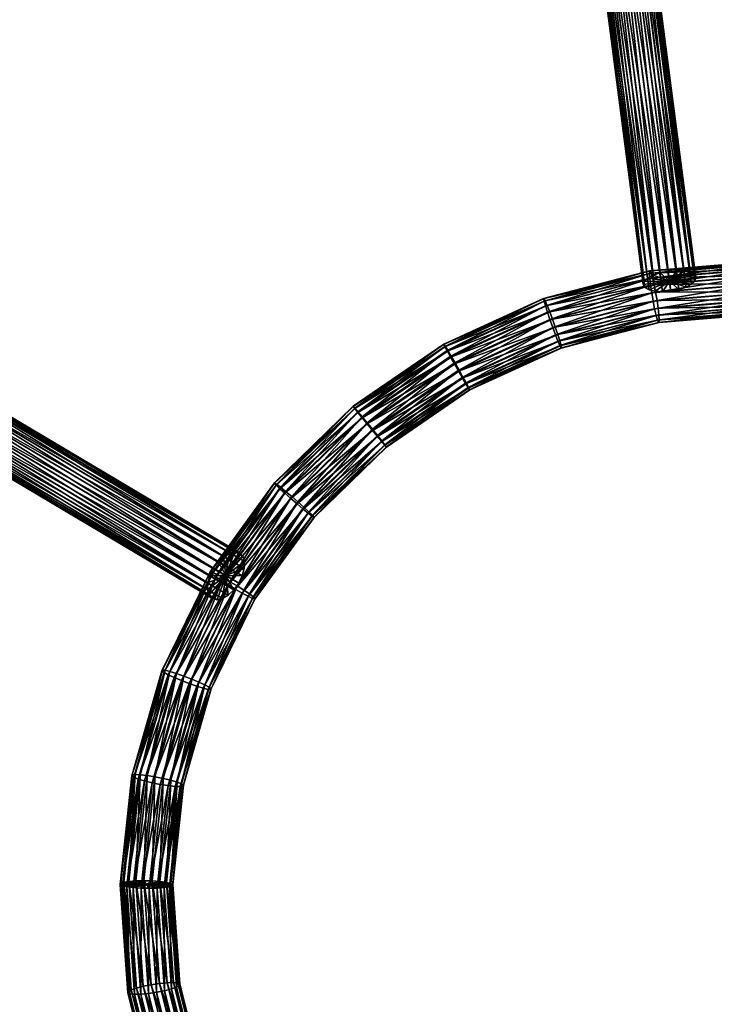
# Model space of a CAD drawing. Units: millimetres. Extents: x -4020 to 5340, y -4213 to 4703.
# Drawn here: x -345 to 92, y -949 to -329 of the extents above; entities that cross this region are included whole.
import ezdxf

# ---------------------------------------------------------------- set-up
doc = ezdxf.new("R2010")
doc.units = ezdxf.units.MM
doc.header["$LTSCALE"] = 0.2
doc.header["$MEASUREMENT"] = 0
doc.layers.add('HAGS-ST-Light Gray', color=254, linetype='Continuous')

msp = doc.modelspace()

# ---------------------------------------------------------------- meshes
at = {"layer": 'HAGS-ST-Light Gray'}
mesh = msp.add_polyface(dxfattribs=at)
corners = [(31.585, -243.411, 1884.343), (16.074, -247.391, 1879.559), (15.012, -245.567, 1884.343), (18.654, -248.825, 1875.243), (22.5, -249.729, 1871.818), (27.236, -250.015, 1869.619), (32.397, -249.654, 1868.861), (37.479, -248.682, 1869.619), (41.984, -247.195, 1871.818), (45.471, -245.337, 1875.243), (47.599, -243.29, 1879.559), (48.159, -241.255, 1884.343), (47.097, -239.432, 1889.128), (44.516, -237.997, 1893.444), (40.67, -237.093, 1896.869), (35.934, -236.807, 1899.068), (30.773, -237.168, 1899.826), (25.691, -238.14, 1899.068), (21.187, -239.628, 1896.869), (17.7, -241.486, 1893.444), (15.572, -243.532, 1889.128), (15.012, -245.567, 1884.343), (48.654, -497.865, 1982.27), (47.592, -496.041, 1987.055), (15.012, -245.567, 1884.343), (16.074, -247.391, 1879.559), (16.074, -247.391, 1879.559), (51.235, -499.299, 1977.954), (16.074, -247.391, 1879.559), (18.654, -248.825, 1875.243), (18.654, -248.825, 1875.243), (55.081, -500.203, 1974.529), (18.654, -248.825, 1875.243), (22.5, -249.729, 1871.818), (22.5, -249.729, 1871.818), (59.817, -500.489, 1972.33), (22.5, -249.729, 1871.818), (27.236, -250.015, 1869.619), (27.236, -250.015, 1869.619), (64.978, -500.128, 1971.572), (59.817, -500.489, 1972.33), (27.236, -250.015, 1869.619), (32.397, -249.654, 1868.861), (32.397, -249.654, 1868.861), (70.06, -499.157, 1972.33), (32.397, -249.654, 1868.861), (37.479, -248.682, 1869.619), (37.479, -248.682, 1869.619), (74.565, -497.669, 1974.529), (37.479, -248.682, 1869.619), (41.984, -247.195, 1871.818), (41.984, -247.195, 1871.818), (78.052, -495.811, 1977.954), (41.984, -247.195, 1871.818), (45.471, -245.337, 1875.243), (45.471, -245.337, 1875.243), (80.179, -493.764, 1982.27), (45.471, -245.337, 1875.243), (47.599, -243.29, 1879.559), (47.599, -243.29, 1879.559), (80.74, -491.73, 1987.055), (47.599, -243.29, 1879.559), (48.159, -241.255, 1884.343), (48.159, -241.255, 1884.343), (79.677, -489.906, 1991.839), (48.159, -241.255, 1884.343), (47.097, -239.432, 1889.128), (47.097, -239.432, 1889.128), (77.097, -488.472, 1996.155), (47.097, -239.432, 1889.128), (44.516, -237.997, 1893.444), (44.516, -237.997, 1893.444), (73.251, -487.567, 1999.58), (44.516, -237.997, 1893.444), (40.67, -237.093, 1896.869), (40.67, -237.093, 1896.869), (68.515, -487.282, 2001.779), (40.67, -237.093, 1896.869), (35.934, -236.807, 1899.068), (35.934, -236.807, 1899.068), (63.354, -487.642, 2002.537), (35.934, -236.807, 1899.068), (30.773, -237.168, 1899.826), (30.773, -237.168, 1899.826), (58.272, -488.614, 2001.779), (30.773, -237.168, 1899.826), (25.691, -238.14, 1899.068), (25.691, -238.14, 1899.068), (53.767, -490.102, 1999.58), (25.691, -238.14, 1899.068), (21.187, -239.628, 1896.869), (21.187, -239.628, 1896.869), (50.28, -491.96, 1996.155), (21.187, -239.628, 1896.869), (17.7, -241.486, 1893.444), (17.7, -241.486, 1893.444), (48.153, -494.006, 1991.839), (17.7, -241.486, 1893.444), (15.572, -243.532, 1889.128), (15.572, -243.532, 1889.128), (15.572, -243.532, 1889.128), (15.012, -245.567, 1884.343), (64.166, -493.885, 1987.055), (47.592, -496.041, 1987.055), (48.654, -497.865, 1982.27), (48.654, -497.865, 1982.27), (51.235, -499.299, 1977.954), (51.235, -499.299, 1977.954), (55.081, -500.203, 1974.529), (55.081, -500.203, 1974.529), (59.817, -500.489, 1972.33), (59.817, -500.489, 1972.33), (64.978, -500.128, 1971.572), (64.978, -500.128, 1971.572), (70.06, -499.157, 1972.33), (70.06, -499.157, 1972.33), (74.565, -497.669, 1974.529), (74.565, -497.669, 1974.529), (78.052, -495.811, 1977.954), (78.052, -495.811, 1977.954), (80.179, -493.764, 1982.27), (80.179, -493.764, 1982.27), (80.74, -491.73, 1987.055), (80.74, -491.73, 1987.055), (79.677, -489.906, 1991.839), (79.677, -489.906, 1991.839), (77.097, -488.472, 1996.155), (77.097, -488.472, 1996.155), (73.251, -487.567, 1999.58), (73.251, -487.567, 1999.58), (68.515, -487.282, 2001.779), (68.515, -487.282, 2001.779), (63.354, -487.642, 2002.537), (63.354, -487.642, 2002.537), (58.272, -488.614, 2001.779), (58.272, -488.614, 2001.779), (53.767, -490.102, 1999.58), (53.767, -490.102, 1999.58), (50.28, -491.96, 1996.155), (50.28, -491.96, 1996.155), (48.153, -494.006, 1991.839), (48.153, -494.006, 1991.839), (47.592, -496.041, 1987.055)]
mesh.append_faces([[corners[k] for k in face] for face in [(21, 22, 23), (26, 27, 22), (30, 31, 27), (34, 35, 31), (38, 39, 40), (43, 44, 39), (47, 48, 44), (51, 52, 48), (55, 56, 52), (59, 60, 56), (63, 64, 60), (67, 68, 64), (71, 72, 68), (75, 76, 72), (79, 80, 76), (83, 84, 80), (87, 88, 84), (91, 92, 88), (95, 96, 92), (99, 23, 96)]], dxfattribs={"vtx0": -1})
mesh.append_faces([[corners[k] for k in face] for face in [(0, 1, 2), (0, 3, 1), (0, 4, 3), (0, 5, 4), (0, 6, 5), (0, 7, 6), (0, 8, 7), (0, 9, 8), (0, 10, 9), (0, 11, 10), (0, 12, 11), (0, 13, 12), (0, 14, 13), (0, 15, 14), (0, 16, 15), (0, 17, 16), (0, 18, 17), (0, 19, 18), (0, 20, 19), (0, 2, 20), (102, 103, 104), (102, 105, 106), (102, 107, 108), (102, 109, 110), (102, 111, 112), (102, 113, 114), (102, 115, 116), (102, 117, 118), (102, 119, 120), (102, 121, 122), (102, 123, 124), (102, 125, 126), (102, 127, 128), (102, 129, 130), (102, 131, 132), (102, 133, 134), (102, 135, 136), (102, 137, 138), (102, 139, 140), (102, 141, 142)]], dxfattribs={"vtx0": -1, "vtx2": -1})
mesh.append_faces([[corners[k] for k in face] for face in [(24, 25, 22), (28, 29, 27), (32, 33, 31), (36, 37, 35), (41, 42, 39), (45, 46, 44), (49, 50, 48), (53, 54, 52), (57, 58, 56), (61, 62, 60), (65, 66, 64), (69, 70, 68), (73, 74, 72), (77, 78, 76), (81, 82, 80), (85, 86, 84), (89, 90, 88), (93, 94, 92), (97, 98, 96), (100, 101, 23)]], dxfattribs={"vtx2": -1})
mesh = msp.add_polyface(dxfattribs=at)
corners = [(-4.133, -535.99, 1992.137), (56.531, -518.408, 1983.222), (57.179, -519.94, 1988.179), (-4.918, -534.494, 1987.188), (55.694, -515.429, 1979.007), (-6.155, -531.62, 1982.998), (54.748, -511.297, 1975.945), (-7.723, -527.65, 1979.978), (53.787, -506.414, 1974.338), (-9.468, -522.973, 1978.421), (52.904, -501.26, 1974.343), (53.787, -506.414, 1974.338), (-11.22, -518.047, 1978.481), (52.186, -496.339, 1975.958), (-12.807, -513.353, 1980.153), (51.704, -492.132, 1979.026), (-14.074, -509.352, 1983.271), (51.503, -489.052, 1983.246), (-14.897, -506.434, 1987.532), (51.605, -487.399, 1988.206), (-15.194, -504.886, 1992.518), (51.999, -487.336, 1993.42), (-14.938, -504.859, 1997.741), (52.646, -488.869, 1998.378), (-14.153, -506.356, 2002.689), (53.484, -491.847, 2002.593), (-12.916, -509.229, 2006.879), (54.429, -495.98, 2005.654), (-11.348, -513.199, 2009.9), (55.391, -500.862, 2007.261), (-9.603, -517.876, 2011.456), (56.273, -506.016, 2007.257), (-7.851, -522.802, 2011.396), (56.991, -510.937, 2005.642), (-6.264, -527.496, 2009.725), (57.474, -515.144, 2002.574), (-4.997, -531.498, 2006.606), (57.674, -518.224, 1998.353), (-4.175, -534.415, 2002.345), (57.572, -519.877, 1993.393), (-3.877, -535.963, 1997.359), (119.699, -513.142, 1977.517), (119.273, -510.13, 1973.264), (118.967, -505.944, 1970.145), (118.812, -500.994, 1968.465), (53.787, -506.414, 1974.338), (118.822, -495.766, 1968.389), (118.998, -490.77, 1969.923), (119.321, -486.496, 1972.918), (119.761, -483.362, 1977.081), (120.273, -481.675, 1982.004), (120.809, -481.6, 1987.205), (121.315, -483.145, 1992.175), (121.741, -486.157, 1996.428), (122.047, -490.343, 1999.547), (122.202, -495.293, 2001.227), (122.192, -500.521, 2001.303), (122.016, -505.517, 1999.769), (121.693, -509.791, 1996.773), (121.253, -512.925, 1992.611), (120.741, -514.612, 1987.688), (120.205, -514.687, 1982.487)]
mesh.append_faces([[corners[k] for k in face] for face in [(0, 1, 2), (3, 4, 1), (5, 6, 4), (7, 8, 6), (9, 10, 11), (12, 13, 10), (14, 15, 13), (16, 17, 15), (18, 19, 17), (20, 21, 19), (22, 23, 21), (24, 25, 23), (26, 27, 25), (28, 29, 27), (30, 31, 29), (32, 33, 31), (34, 35, 33), (36, 37, 35), (38, 39, 37), (40, 2, 39)]], dxfattribs={"vtx0": -1})
mesh.append_faces([[corners[k] for k in face] for face in [(0, 3, 1), (3, 5, 4), (32, 34, 33), (34, 36, 35), (36, 38, 37), (38, 40, 39), (40, 0, 2), (2, 1, 41), (1, 4, 42), (4, 6, 43), (6, 8, 44), (45, 10, 46), (10, 13, 47), (13, 15, 48), (15, 17, 49), (17, 19, 50), (19, 21, 51), (21, 23, 52), (23, 25, 53), (25, 27, 54), (27, 29, 55), (29, 31, 56), (31, 33, 57), (33, 35, 58), (35, 37, 59), (37, 39, 60), (39, 2, 61)]], dxfattribs={"vtx2": -1})
mesh = msp.add_polyface(dxfattribs=at)
corners = [(57.179, -519.94, 1988.179), (119.699, -513.142, 1977.517), (120.205, -514.687, 1982.487), (56.531, -518.408, 1983.222), (119.273, -510.13, 1973.264), (55.694, -515.429, 1979.007), (118.967, -505.944, 1970.145), (54.748, -511.297, 1975.945), (118.812, -500.994, 1968.465), (53.787, -506.414, 1974.338), (118.822, -495.766, 1968.389), (118.812, -500.994, 1968.465), (52.904, -501.26, 1974.343), (118.998, -490.77, 1969.923), (52.186, -496.339, 1975.958), (119.321, -486.496, 1972.918), (51.704, -492.132, 1979.026), (119.761, -483.362, 1977.081), (51.503, -489.052, 1983.246), (120.273, -481.675, 1982.004), (51.605, -487.399, 1988.206), (120.809, -481.6, 1987.205), (51.999, -487.336, 1993.42), (121.315, -483.145, 1992.175), (52.646, -488.869, 1998.378), (121.741, -486.157, 1996.428), (53.484, -491.847, 2002.593), (122.047, -490.343, 1999.547), (54.429, -495.98, 2005.654), (122.202, -495.293, 2001.227), (55.391, -500.862, 2007.261), (122.192, -500.521, 2001.303), (56.273, -506.016, 2007.257), (122.016, -505.517, 1999.769), (56.991, -510.937, 2005.642), (121.693, -509.791, 1996.773), (57.474, -515.144, 2002.574), (121.253, -512.925, 1992.611), (57.674, -518.224, 1998.353), (120.741, -514.612, 1987.688), (57.572, -519.877, 1993.393), (182.667, -518.858, 1970.245), (183.032, -520.389, 1975.232), (182.65, -515.882, 1965.945), (182.982, -511.754, 1962.753), (183.63, -506.878, 1960.98), (118.812, -500.994, 1968.465), (184.532, -501.73, 1960.801), (183.63, -506.878, 1960.98), (118.812, -500.994, 1968.465), (185.598, -496.815, 1962.232), (186.725, -492.614, 1965.135), (187.802, -489.538, 1969.224), (188.724, -487.889, 1974.099), (189.4, -487.826, 1979.284), (189.765, -489.358, 1984.271), (189.782, -492.334, 1988.571), (189.451, -496.461, 1991.763), (188.802, -501.338, 1993.536), (187.901, -506.486, 1993.715), (186.834, -511.401, 1992.283), (185.708, -515.602, 1989.381), (184.631, -518.678, 1985.292), (183.709, -520.327, 1980.416)]
mesh.append_faces([[corners[k] for k in face] for face in [(0, 1, 2), (3, 4, 1), (5, 6, 4), (7, 8, 6), (9, 10, 11), (12, 13, 10), (14, 15, 13), (16, 17, 15), (18, 19, 17), (20, 21, 19), (22, 23, 21), (24, 25, 23), (26, 27, 25), (28, 29, 27), (30, 31, 29), (32, 33, 31), (34, 35, 33), (36, 37, 35), (38, 39, 37), (40, 2, 39), (2, 41, 42), (1, 43, 41), (4, 44, 43), (6, 45, 44), (46, 47, 48), (39, 42, 63)]], dxfattribs={"vtx0": -1})
mesh.append_faces([[corners[k] for k in face] for face in [(2, 1, 41), (1, 4, 43), (4, 6, 44), (6, 8, 45), (49, 10, 47), (10, 13, 50), (13, 15, 51), (15, 17, 52), (17, 19, 53), (19, 21, 54), (21, 23, 55), (23, 25, 56), (25, 27, 57), (27, 29, 58), (29, 31, 59), (31, 33, 60), (33, 35, 61), (35, 37, 62), (37, 39, 63), (39, 2, 42)]], dxfattribs={"vtx2": -1})
mesh = msp.add_polyface(dxfattribs=at)
corners = [(-61.866, -562.35, 1994.238), (-4.918, -534.494, 1987.188), (-4.133, -535.99, 1992.137), (-62.781, -560.912, 1989.295), (-6.155, -531.62, 1982.998), (-64.394, -558.21, 1985.119), (-7.723, -527.65, 1979.978), (-66.548, -554.508, 1982.119), (-9.468, -522.973, 1978.421), (-69.032, -550.168, 1980.589), (-69.032, -550.168, 1980.589), (-11.22, -518.047, 1978.481), (-9.468, -522.973, 1978.421), (-69.032, -550.168, 1980.589), (-71.602, -545.616, 1980.679), (-12.807, -513.353, 1980.153), (-74.008, -541.296, 1982.381), (-14.074, -509.352, 1983.271), (-76.013, -537.631, 1985.526), (-14.897, -506.434, 1987.532), (-77.422, -534.981, 1989.808), (-15.194, -504.886, 1992.518), (-78.096, -533.605, 1994.808), (-14.938, -504.859, 1997.741), (-77.969, -533.637, 2000.035), (-14.153, -506.356, 2002.689), (-77.054, -535.074, 2004.979), (-12.916, -509.229, 2006.879), (-75.441, -537.776, 2009.155), (-11.348, -513.199, 2009.9), (-73.287, -541.478, 2012.154), (-9.603, -517.876, 2011.456), (-70.804, -545.818, 2013.684), (-7.851, -522.802, 2011.396), (-68.233, -550.371, 2013.594), (-6.264, -527.496, 2009.725), (-65.828, -554.691, 2011.893), (-4.997, -531.498, 2006.606), (-63.822, -558.355, 2008.747), (-4.175, -534.415, 2002.345), (-62.414, -561.005, 2004.465), (-3.877, -535.963, 1997.359), (-61.74, -562.382, 1999.466), (54.748, -511.297, 1975.945), (53.787, -506.414, 1974.338), (-9.468, -522.973, 1978.421), (52.904, -501.26, 1974.343), (52.186, -496.339, 1975.958), (51.704, -492.132, 1979.026), (51.503, -489.052, 1983.246), (51.605, -487.399, 1988.206), (51.999, -487.336, 1993.42), (52.646, -488.869, 1998.378), (53.484, -491.847, 2002.593), (54.429, -495.98, 2005.654), (55.391, -500.862, 2007.261), (56.273, -506.016, 2007.257)]
mesh.append_faces([[corners[k] for k in face] for face in [(0, 1, 2), (3, 4, 1), (5, 6, 4), (7, 8, 6), (10, 11, 12), (14, 15, 11), (16, 17, 15), (18, 19, 17), (20, 21, 19), (22, 23, 21), (24, 25, 23), (26, 27, 25), (28, 29, 27), (30, 31, 29), (32, 33, 31), (34, 35, 33), (36, 37, 35), (38, 39, 37), (40, 41, 39), (42, 2, 41)]], dxfattribs={"vtx0": -1})
mesh.append_faces([[corners[k] for k in face] for face in [(0, 3, 1), (3, 5, 4), (5, 7, 6), (7, 9, 8), (13, 14, 11), (14, 16, 15), (30, 32, 31), (32, 34, 33), (34, 36, 35), (36, 38, 37), (38, 40, 39), (40, 42, 41), (42, 0, 2), (4, 6, 43), (6, 8, 44), (45, 11, 46), (11, 15, 47), (15, 17, 48), (17, 19, 49), (19, 21, 50), (21, 23, 51), (23, 25, 52), (25, 27, 53), (27, 29, 54), (29, 31, 55), (31, 33, 56)]], dxfattribs={"vtx2": -1})
mesh = msp.add_polyface(dxfattribs=at)
corners = [(-114.268, -598.217, 1994.42), (-62.781, -560.912, 1989.295), (-61.866, -562.35, 1994.238), (-115.3, -596.86, 1989.477), (-64.394, -558.21, 1985.119), (-117.255, -594.392, 1985.302), (-66.548, -554.508, 1982.119), (-119.94, -591.054, 1982.305), (-69.032, -550.168, 1980.589), (-123.094, -587.173, 1980.777), (-123.094, -587.173, 1980.777), (-71.602, -545.616, 1980.679), (-69.032, -550.168, 1980.589), (-123.094, -587.173, 1980.777), (-126.408, -583.128, 1980.87), (-74.008, -541.296, 1982.381), (-129.556, -579.317, 1982.574), (-76.013, -537.631, 1985.526), (-132.231, -576.111, 1985.722), (-77.422, -534.981, 1989.808), (-134.172, -573.825, 1990.005), (-78.096, -533.605, 1994.808), (-135.187, -572.682, 1995.006), (-77.969, -533.637, 2000.035), (-135.178, -572.795, 2000.234), (-77.054, -535.074, 2004.979), (-134.146, -574.152, 2005.177), (-75.441, -537.776, 2009.155), (-132.191, -576.62, 2009.352), (-73.287, -541.478, 2012.154), (-129.506, -579.958, 2012.35), (-70.804, -545.818, 2013.684), (-126.352, -583.839, 2013.877), (-68.233, -550.371, 2013.594), (-123.038, -587.884, 2013.784), (-65.828, -554.691, 2011.893), (-119.89, -591.695, 2012.081), (-63.822, -558.355, 2008.747), (-117.214, -594.901, 2008.933), (-62.414, -561.005, 2004.465), (-115.274, -597.187, 2004.649), (-61.74, -562.382, 1999.466), (-114.259, -598.33, 1999.648), (-14.074, -509.352, 1983.271), (-14.897, -506.434, 1987.532), (-15.194, -504.886, 1992.518), (-14.938, -504.859, 1997.741), (-14.153, -506.356, 2002.689), (-12.916, -509.229, 2006.879), (-11.348, -513.199, 2009.9)]
mesh.append_faces([[corners[k] for k in face] for face in [(0, 1, 2), (3, 4, 1), (5, 6, 4), (7, 8, 6), (10, 11, 12), (14, 15, 11), (16, 17, 15), (18, 19, 17), (20, 21, 19), (22, 23, 21), (24, 25, 23), (26, 27, 25), (28, 29, 27), (30, 31, 29), (32, 33, 31), (34, 35, 33), (36, 37, 35), (38, 39, 37), (40, 41, 39), (42, 2, 41)]], dxfattribs={"vtx0": -1})
mesh.append_faces([[corners[k] for k in face] for face in [(0, 3, 1), (3, 5, 4), (5, 7, 6), (7, 9, 8), (13, 14, 11), (14, 16, 15), (16, 18, 17), (18, 20, 19), (20, 22, 21), (24, 26, 25), (26, 28, 27), (28, 30, 29), (30, 32, 31), (32, 34, 33), (34, 36, 35), (36, 38, 37), (38, 40, 39), (40, 42, 41), (42, 0, 2), (15, 17, 43), (17, 19, 44), (19, 21, 45), (21, 23, 46), (23, 25, 47), (25, 27, 48), (27, 29, 49)]], dxfattribs={"vtx2": -1})
mesh = msp.add_polyface(dxfattribs=at)
corners = [(-220.899, -678.722, 1979.973), (-183.423, -621.786, 1988.118), (-181.021, -623.623, 1983.852), (-223.678, -677.407, 1984.203), (-184.735, -620.932, 1993.107), (-225.232, -676.887, 1989.168), (-184.828, -621.144, 1998.331), (-225.409, -677.215, 1994.384), (-183.693, -622.402, 2003.278), (-224.191, -678.357, 1999.34), (-181.442, -624.581, 2007.464), (-159.744, -642.503, 1992.678), (-115.3, -596.86, 1989.477), (-114.268, -598.217, 1994.42), (-160.879, -641.245, 1987.73), (-117.255, -594.392, 1985.302), (-163.13, -639.065, 1983.544), (-119.94, -591.054, 1982.305), (-166.277, -636.177, 1980.529), (-123.094, -587.173, 1980.777), (-170.013, -632.862, 1978.979), (-170.013, -632.862, 1978.979), (-126.408, -583.128, 1980.87), (-123.094, -587.173, 1980.777), (-170.013, -632.862, 1978.979), (-173.971, -629.446, 1979.047), (-129.556, -579.317, 1982.574), (-177.764, -626.262, 1980.726), (-132.231, -576.111, 1985.722), (-134.172, -573.825, 1990.005), (-135.187, -572.682, 1995.006), (-135.178, -572.795, 2000.234), (-134.146, -574.152, 2005.177), (-132.191, -576.62, 2009.352), (-129.506, -579.958, 2012.35), (-178.295, -627.47, 2010.48), (-126.352, -583.839, 2013.877), (-174.559, -630.785, 2012.03), (-123.038, -587.884, 2013.784), (-170.601, -634.201, 2011.962), (-119.89, -591.695, 2012.081), (-166.808, -637.385, 2010.282), (-117.214, -594.901, 2008.933), (-163.551, -640.024, 2007.157), (-115.274, -597.187, 2004.649), (-161.149, -641.86, 2002.891), (-114.259, -598.33, 1999.648), (-159.837, -642.715, 1997.901), (-77.969, -533.637, 2000.035)]
mesh.append_faces([[corners[k] for k in face] for face in [(0, 1, 2), (3, 4, 1), (5, 6, 4), (7, 8, 6), (9, 10, 8), (11, 12, 13), (14, 15, 12), (16, 17, 15), (18, 19, 17), (21, 22, 23), (25, 26, 22), (27, 28, 26), (2, 29, 28), (1, 30, 29), (4, 31, 30), (6, 32, 31), (8, 33, 32), (10, 34, 33), (35, 36, 34), (37, 38, 36), (39, 40, 38), (41, 42, 40), (43, 44, 42), (45, 46, 44), (47, 13, 46)]], dxfattribs={"vtx0": -1})
mesh.append_faces([[corners[k] for k in face] for face in [(11, 14, 12), (14, 16, 15), (16, 18, 17), (18, 20, 19), (24, 25, 22), (25, 27, 26), (27, 2, 28), (2, 1, 29), (1, 4, 30), (4, 6, 31), (6, 8, 32), (8, 10, 33), (10, 35, 34), (35, 37, 36), (37, 39, 38), (39, 41, 40), (41, 43, 42), (43, 45, 44), (45, 47, 46), (47, 11, 13), (30, 31, 48)]], dxfattribs={"vtx2": -1})
mesh = msp.add_polyface(dxfattribs=at)
corners = [(-409.824, -563.937, 1835.269), (-415.469, -579.078, 1831.001), (-418.365, -578.303, 1835.285), (-412.02, -578.371, 1827.135), (-408.356, -576.251, 1824.065), (-404.836, -572.926, 1822.092), (-401.804, -568.721, 1821.408), (-399.557, -564.047, 1822.082), (-398.315, -559.363, 1824.046), (-398.2, -555.126, 1827.109), (-399.223, -551.752, 1830.97), (-401.283, -549.571, 1835.253), (-404.18, -548.796, 1839.537), (-407.629, -549.503, 1843.403), (-411.292, -551.622, 1846.473), (-414.813, -554.948, 1848.446), (-417.844, -559.153, 1849.13), (-420.091, -563.826, 1848.456), (-421.333, -568.511, 1846.492), (-421.448, -572.747, 1843.429), (-420.425, -576.122, 1839.568), (-418.365, -578.303, 1835.285), (-221.016, -694.51, 1983.357), (-223.913, -693.735, 1987.641), (-418.365, -578.303, 1835.285), (-415.469, -579.078, 1831.001), (-415.469, -579.078, 1831.001), (-217.568, -693.803, 1979.491), (-415.469, -579.078, 1831.001), (-412.02, -578.371, 1827.135), (-412.02, -578.371, 1827.135), (-213.904, -691.683, 1976.421), (-412.02, -578.371, 1827.135), (-408.356, -576.251, 1824.065), (-408.356, -576.251, 1824.065), (-210.384, -688.358, 1974.448), (-408.356, -576.251, 1824.065), (-404.836, -572.926, 1822.092), (-404.836, -572.926, 1822.092), (-207.352, -684.153, 1973.764), (-210.384, -688.358, 1974.448), (-404.836, -572.926, 1822.092), (-401.804, -568.721, 1821.408), (-401.804, -568.721, 1821.408), (-205.105, -679.479, 1974.438), (-401.804, -568.721, 1821.408), (-399.557, -564.047, 1822.082), (-399.557, -564.047, 1822.082), (-203.863, -674.795, 1976.402), (-399.557, -564.047, 1822.082), (-398.315, -559.363, 1824.046), (-398.315, -559.363, 1824.046), (-203.748, -670.558, 1979.465), (-398.315, -559.363, 1824.046), (-398.2, -555.126, 1827.109), (-398.2, -555.126, 1827.109), (-204.771, -667.184, 1983.326), (-398.2, -555.126, 1827.109), (-399.223, -551.752, 1830.97), (-399.223, -551.752, 1830.97), (-206.831, -665.003, 1987.609), (-399.223, -551.752, 1830.97), (-401.283, -549.571, 1835.253), (-401.283, -549.571, 1835.253), (-209.728, -664.227, 1991.893), (-401.283, -549.571, 1835.253), (-404.18, -548.796, 1839.537), (-404.18, -548.796, 1839.537), (-213.176, -664.934, 1995.759), (-404.18, -548.796, 1839.537), (-407.629, -549.503, 1843.403), (-407.629, -549.503, 1843.403), (-216.84, -667.054, 1998.829), (-407.629, -549.503, 1843.403), (-411.292, -551.622, 1846.473), (-411.292, -551.622, 1846.473), (-220.36, -670.379, 2000.802), (-411.292, -551.622, 1846.473), (-414.813, -554.948, 1848.446), (-414.813, -554.948, 1848.446), (-223.392, -674.585, 2001.486), (-414.813, -554.948, 1848.446), (-417.844, -559.153, 1849.13), (-417.844, -559.153, 1849.13), (-225.639, -679.258, 2000.813), (-417.844, -559.153, 1849.13), (-420.091, -563.826, 1848.456), (-420.091, -563.826, 1848.456), (-226.881, -683.943, 1998.848), (-420.091, -563.826, 1848.456), (-421.333, -568.511, 1846.492), (-421.333, -568.511, 1846.492), (-226.996, -688.179, 1995.785), (-421.333, -568.511, 1846.492), (-421.448, -572.747, 1843.429), (-421.448, -572.747, 1843.429), (-225.973, -691.553, 1991.924), (-421.448, -572.747, 1843.429), (-420.425, -576.122, 1839.568), (-420.425, -576.122, 1839.568), (-420.425, -576.122, 1839.568), (-418.365, -578.303, 1835.285), (-215.372, -679.369, 1987.625), (-223.913, -693.735, 1987.641), (-221.016, -694.51, 1983.357), (-221.016, -694.51, 1983.357), (-217.568, -693.803, 1979.491), (-217.568, -693.803, 1979.491), (-213.904, -691.683, 1976.421), (-213.904, -691.683, 1976.421), (-210.384, -688.358, 1974.448), (-210.384, -688.358, 1974.448), (-207.352, -684.153, 1973.764), (-207.352, -684.153, 1973.764), (-205.105, -679.479, 1974.438), (-205.105, -679.479, 1974.438), (-203.863, -674.795, 1976.402), (-203.863, -674.795, 1976.402), (-203.748, -670.558, 1979.465), (-203.748, -670.558, 1979.465), (-204.771, -667.184, 1983.326), (-204.771, -667.184, 1983.326), (-206.831, -665.003, 1987.609), (-206.831, -665.003, 1987.609), (-209.728, -664.227, 1991.893), (-209.728, -664.227, 1991.893), (-213.176, -664.934, 1995.759), (-213.176, -664.934, 1995.759), (-216.84, -667.054, 1998.829), (-216.84, -667.054, 1998.829), (-220.36, -670.379, 2000.802), (-220.36, -670.379, 2000.802), (-223.392, -674.585, 2001.486), (-223.392, -674.585, 2001.486), (-225.639, -679.258, 2000.813), (-225.639, -679.258, 2000.813), (-226.881, -683.943, 1998.848), (-226.881, -683.943, 1998.848), (-226.996, -688.179, 1995.785), (-226.996, -688.179, 1995.785), (-225.973, -691.553, 1991.924), (-225.973, -691.553, 1991.924), (-223.913, -693.735, 1987.641)]
mesh.append_faces([[corners[k] for k in face] for face in [(21, 22, 23), (26, 27, 22), (30, 31, 27), (34, 35, 31), (38, 39, 40), (43, 44, 39), (47, 48, 44), (51, 52, 48), (55, 56, 52), (59, 60, 56), (63, 64, 60), (67, 68, 64), (71, 72, 68), (75, 76, 72), (79, 80, 76), (83, 84, 80), (87, 88, 84), (91, 92, 88), (95, 96, 92), (99, 23, 96)]], dxfattribs={"vtx0": -1})
mesh.append_faces([[corners[k] for k in face] for face in [(0, 1, 2), (0, 3, 1), (0, 4, 3), (0, 5, 4), (0, 6, 5), (0, 7, 6), (0, 8, 7), (0, 9, 8), (0, 10, 9), (0, 11, 10), (0, 12, 11), (0, 13, 12), (0, 14, 13), (0, 15, 14), (0, 16, 15), (0, 17, 16), (0, 18, 17), (0, 19, 18), (0, 20, 19), (0, 2, 20), (102, 103, 104), (102, 105, 106), (102, 107, 108), (102, 109, 110), (102, 111, 112), (102, 113, 114), (102, 115, 116), (102, 117, 118), (102, 119, 120), (102, 121, 122), (102, 123, 124), (102, 125, 126), (102, 127, 128), (102, 129, 130), (102, 131, 132), (102, 133, 134), (102, 135, 136), (102, 137, 138), (102, 139, 140), (102, 141, 142)]], dxfattribs={"vtx0": -1, "vtx2": -1})
mesh.append_faces([[corners[k] for k in face] for face in [(24, 25, 22), (28, 29, 27), (32, 33, 31), (36, 37, 35), (41, 42, 39), (45, 46, 44), (49, 50, 48), (53, 54, 52), (57, 58, 56), (61, 62, 60), (65, 66, 64), (69, 70, 68), (73, 74, 72), (77, 78, 76), (81, 82, 80), (85, 86, 84), (89, 90, 88), (93, 94, 92), (97, 98, 96), (100, 101, 23)]], dxfattribs={"vtx2": -1})
mesh = msp.add_polyface(dxfattribs=at)
corners = [(-232.41, -746.452, 1971.366), (-208.361, -685.848, 1975.249), (-204.15, -688.506, 1976.845), (-236.975, -744.522, 1969.702), (-212.846, -683.16, 1975.266), (-208.361, -685.848, 1975.249), (-241.853, -742.64, 1969.642), (-217.166, -680.705, 1976.894), (-246.567, -740.99, 1971.194), (-220.899, -678.722, 1979.973), (-250.654, -739.735, 1974.204), (-223.678, -677.407, 1984.203), (-253.714, -738.997, 1978.379), (-225.232, -676.887, 1989.168), (-255.449, -738.848, 1983.31), (-225.409, -677.215, 1994.384), (-255.688, -739.303, 1988.513), (-224.191, -678.357, 1999.34), (-254.408, -740.318, 1993.481), (-221.698, -680.202, 2003.549), (-251.734, -741.792, 1997.726), (-218.173, -682.569, 2006.602), (-247.928, -743.582, 2000.833), (-213.962, -685.227, 2008.197), (-243.362, -745.513, 2002.497), (-209.477, -687.915, 2008.181), (-196.915, -693.861, 1989.062), (-160.879, -641.245, 1987.73), (-159.744, -642.503, 1992.678), (-198.132, -692.719, 1984.107), (-163.13, -639.065, 1983.544), (-200.626, -690.874, 1979.897), (-166.277, -636.177, 1980.529), (-170.013, -632.862, 1978.979), (-208.361, -685.848, 1975.249), (-173.971, -629.446, 1979.047), (-170.013, -632.862, 1978.979), (-208.361, -685.848, 1975.249), (-177.764, -626.262, 1980.726), (-181.021, -623.623, 1983.852), (-183.423, -621.786, 1988.118), (-184.735, -620.932, 1993.107), (-184.828, -621.144, 1998.331), (-183.693, -622.402, 2003.278), (-181.442, -624.581, 2007.464), (-178.295, -627.47, 2010.48), (-174.559, -630.785, 2012.03), (-170.601, -634.201, 2011.962), (-166.808, -637.385, 2010.282), (-205.157, -690.371, 2006.553), (-163.551, -640.024, 2007.157), (-201.424, -692.353, 2003.474), (-161.149, -641.86, 2002.891), (-198.645, -693.669, 1999.244), (-159.837, -642.715, 1997.901), (-197.091, -694.188, 1994.278)]
mesh.append_faces([[corners[k] for k in face] for face in [(0, 1, 2), (3, 4, 5), (6, 7, 4), (8, 9, 7), (10, 11, 9), (12, 13, 11), (14, 15, 13), (16, 17, 15), (18, 19, 17), (20, 21, 19), (22, 23, 21), (24, 25, 23), (26, 27, 28), (29, 30, 27), (31, 32, 30), (2, 33, 32), (34, 35, 36), (4, 38, 35), (7, 39, 38), (19, 45, 44), (21, 46, 45), (23, 47, 46), (25, 48, 47), (49, 50, 48), (51, 52, 50), (53, 54, 52), (55, 28, 54)]], dxfattribs={"vtx0": -1})
mesh.append_faces([[corners[k] for k in face] for face in [(26, 29, 27), (29, 31, 30), (31, 2, 32), (2, 1, 33), (37, 4, 35), (4, 7, 38), (7, 9, 39), (9, 11, 40), (11, 13, 41), (13, 15, 42), (15, 17, 43), (17, 19, 44), (19, 21, 45), (21, 23, 46), (23, 25, 47), (25, 49, 48), (49, 51, 50), (51, 53, 52), (53, 55, 54), (55, 26, 28)]], dxfattribs={"vtx2": -1})
mesh = msp.add_polyface(dxfattribs=at)
corners = [(-242.106, -811.386, 1976.709), (-225.929, -749.717, 1978.718), (-224.649, -750.731, 1983.685), (-243.425, -810.508, 1971.726), (-228.603, -748.242, 1974.473), (-246.213, -809.428, 1967.436), (-232.41, -746.452, 1971.366), (-250.196, -808.254, 1964.258), (-236.975, -744.522, 1969.702), (-254.985, -807.099, 1962.504), (-241.853, -742.64, 1969.642), (-236.975, -744.522, 1969.702), (-260.111, -806.077, 1962.346), (-246.567, -740.99, 1971.194), (-265.071, -805.288, 1963.799), (-250.654, -739.735, 1974.204), (-269.382, -804.808, 1966.72), (-253.714, -738.997, 1978.379), (-272.62, -804.686, 1970.824), (-255.449, -738.848, 1983.31), (-274.468, -804.932, 1975.709), (-255.688, -739.303, 1988.513), (-274.746, -805.524, 1980.897), (-254.408, -740.318, 1993.481), (-273.427, -806.402, 1985.88), (-251.734, -741.792, 1997.726), (-270.639, -807.481, 1990.171), (-247.928, -743.582, 2000.833), (-266.656, -808.655, 1993.348), (-243.362, -745.513, 2002.497), (-261.867, -809.81, 1995.102), (-238.484, -747.395, 2002.557), (-256.741, -810.832, 1995.26), (-233.771, -749.044, 2001.005), (-251.78, -811.622, 1993.808), (-229.684, -750.299, 1997.995), (-247.47, -812.101, 1990.886), (-226.623, -751.037, 1993.82), (-198.132, -692.719, 1984.107), (-196.915, -693.861, 1989.062), (-200.626, -690.874, 1979.897), (-204.15, -688.506, 1976.845), (-208.361, -685.848, 1975.249), (-236.975, -744.522, 1969.702), (-212.846, -683.16, 1975.266), (-217.166, -680.705, 1976.894), (-220.899, -678.722, 1979.973), (-223.678, -677.407, 1984.203), (-225.232, -676.887, 1989.168), (-225.409, -677.215, 1994.384), (-224.191, -678.357, 1999.34), (-221.698, -680.202, 2003.549), (-218.173, -682.569, 2006.602), (-213.962, -685.227, 2008.197), (-209.477, -687.915, 2008.181), (-205.157, -690.371, 2006.553), (-201.424, -692.353, 2003.474), (-198.645, -693.669, 1999.244), (-197.091, -694.188, 1994.278), (-224.888, -751.186, 1988.889)]
mesh.append_faces([[corners[k] for k in face] for face in [(0, 1, 2), (3, 4, 1), (5, 6, 4), (7, 8, 6), (9, 10, 11), (12, 13, 10), (14, 15, 13), (16, 17, 15), (18, 19, 17), (20, 21, 19), (22, 23, 21), (24, 25, 23), (26, 27, 25), (28, 29, 27), (30, 31, 29), (32, 33, 31), (34, 35, 33), (36, 37, 35), (2, 38, 39), (1, 40, 38), (4, 41, 40), (31, 55, 54), (33, 56, 55), (35, 57, 56), (37, 58, 57), (59, 39, 58)]], dxfattribs={"vtx0": -1})
mesh.append_faces([[corners[k] for k in face] for face in [(2, 1, 38), (1, 4, 40), (4, 6, 41), (6, 8, 42), (43, 10, 44), (10, 13, 45), (13, 15, 46), (15, 17, 47), (17, 19, 48), (19, 21, 49), (21, 23, 50), (23, 25, 51), (25, 27, 52), (27, 29, 53), (29, 31, 54), (31, 33, 55), (33, 35, 56), (35, 37, 57), (37, 59, 58), (59, 2, 39)]], dxfattribs={"vtx2": -1})
mesh = msp.add_polyface(dxfattribs=at)
corners = [(-248.753, -873.982, 1968.346), (-243.425, -810.508, 1971.726), (-242.106, -811.386, 1976.709), (-250.087, -873.244, 1963.344), (-246.213, -809.428, 1967.436), (-252.918, -872.573, 1958.999), (-250.196, -808.254, 1964.258), (-256.969, -872.034, 1955.737), (-254.985, -807.099, 1962.504), (-261.843, -871.679, 1953.876), (-260.111, -806.077, 1962.346), (-254.985, -807.099, 1962.504), (-261.843, -871.679, 1953.876), (-267.063, -871.545, 1953.599), (-267.063, -871.545, 1953.599), (-265.071, -805.288, 1963.799), (-267.063, -871.545, 1953.599), (-272.118, -871.643, 1954.933), (-272.118, -871.643, 1954.933), (-269.382, -804.808, 1966.72), (-272.118, -871.643, 1954.933), (-276.513, -871.964, 1957.748), (-276.513, -871.964, 1957.748), (-272.62, -804.686, 1970.824), (-276.513, -871.964, 1957.748), (-279.819, -872.477, 1961.767), (-279.819, -872.477, 1961.767), (-274.468, -804.932, 1975.709), (-281.711, -873.131, 1966.598), (-274.746, -805.524, 1980.897), (-282.004, -873.863, 1971.767), (-273.427, -806.402, 1985.88), (-280.669, -874.601, 1976.769), (-270.639, -807.481, 1990.171), (-277.838, -875.272, 1981.114), (-266.656, -808.655, 1993.348), (-273.788, -875.811, 1984.376), (-261.867, -809.81, 1995.102), (-268.914, -876.165, 1986.237), (-256.741, -810.832, 1995.26), (-263.694, -876.3, 1986.514), (-251.78, -811.622, 1993.808), (-258.639, -876.202, 1985.18), (-247.47, -812.101, 1990.886), (-254.243, -875.881, 1982.365), (-244.232, -812.224, 1986.782), (-250.938, -875.368, 1978.346), (-242.384, -811.977, 1981.897), (-249.046, -874.714, 1973.515), (-225.929, -749.717, 1978.718), (-228.603, -748.242, 1974.473), (-232.41, -746.452, 1971.366), (-236.975, -744.522, 1969.702), (-254.985, -807.099, 1962.504), (-241.853, -742.64, 1969.642), (-246.567, -740.99, 1971.194), (-250.654, -739.735, 1974.204), (-253.714, -738.997, 1978.379), (-255.449, -738.848, 1983.31), (-255.688, -739.303, 1988.513), (-254.408, -740.318, 1993.481), (-251.734, -741.792, 1997.726), (-247.928, -743.582, 2000.833), (-243.362, -745.513, 2002.497), (-238.484, -747.395, 2002.557), (-233.771, -749.044, 2001.005), (-229.684, -750.299, 1997.995), (-226.623, -751.037, 1993.82), (-224.888, -751.186, 1988.889), (-224.649, -750.731, 1983.685)]
mesh.append_faces([[corners[k] for k in face] for face in [(0, 1, 2), (3, 4, 1), (5, 6, 4), (7, 8, 6), (9, 10, 11), (14, 15, 10), (18, 19, 15), (22, 23, 19), (26, 27, 23), (28, 29, 27), (30, 31, 29), (32, 33, 31), (34, 35, 33), (36, 37, 35), (38, 39, 37), (40, 41, 39), (42, 43, 41), (44, 45, 43), (46, 47, 45), (48, 2, 47), (45, 68, 67), (47, 69, 68)]], dxfattribs={"vtx0": -1})
mesh.append_faces([[corners[k] for k in face] for face in [(12, 13, 10), (16, 17, 15), (20, 21, 19), (24, 25, 23), (2, 1, 49), (1, 4, 50), (4, 6, 51), (6, 8, 52), (53, 10, 54), (10, 15, 55), (15, 19, 56), (19, 23, 57), (23, 27, 58), (27, 29, 59), (29, 31, 60), (31, 33, 61), (33, 35, 62), (35, 37, 63), (37, 39, 64), (39, 41, 65), (41, 43, 66), (43, 45, 67), (45, 47, 68), (47, 2, 69)]], dxfattribs={"vtx2": -1})
mesh = msp.add_polyface(dxfattribs=at)
corners = [(-265.378, -873.922, 1970.056), (-250.087, -873.244, 1963.344), (-248.753, -873.982, 1968.346), (-252.918, -872.573, 1958.999), (-256.969, -872.034, 1955.737), (-261.843, -871.679, 1953.876), (-267.063, -871.545, 1953.599), (-272.118, -871.643, 1954.933), (-276.513, -871.964, 1957.748), (-279.819, -872.477, 1961.767), (-281.711, -873.131, 1966.598), (-282.004, -873.863, 1971.767), (-280.669, -874.601, 1976.769), (-277.838, -875.272, 1981.114), (-273.788, -875.811, 1984.376), (-249.046, -874.714, 1973.515), (-250.938, -875.368, 1978.346), (-248.753, -873.982, 1968.346), (-250.087, -873.244, 1963.344), (-243.425, -810.508, 1971.726), (-250.087, -873.244, 1963.344), (-252.918, -872.573, 1958.999), (-246.213, -809.428, 1967.436), (-252.918, -872.573, 1958.999), (-256.969, -872.034, 1955.737), (-250.196, -808.254, 1964.258), (-256.969, -872.034, 1955.737), (-261.843, -871.679, 1953.876), (-254.985, -807.099, 1962.504), (-279.819, -872.477, 1961.767), (-281.711, -873.131, 1966.598), (-274.468, -804.932, 1975.709), (-281.711, -873.131, 1966.598), (-282.004, -873.863, 1971.767), (-274.746, -805.524, 1980.897), (-282.004, -873.863, 1971.767), (-280.669, -874.601, 1976.769), (-273.427, -806.402, 1985.88), (-280.669, -874.601, 1976.769), (-277.838, -875.272, 1981.114), (-270.639, -807.481, 1990.171), (-277.838, -875.272, 1981.114), (-273.788, -875.811, 1984.376), (-266.656, -808.655, 1993.348), (-273.788, -875.811, 1984.376), (-268.914, -876.165, 1986.237), (-261.867, -809.81, 1995.102), (-268.914, -876.165, 1986.237), (-263.694, -876.3, 1986.514), (-256.741, -810.832, 1995.26), (-263.694, -876.3, 1986.514), (-258.639, -876.202, 1985.18), (-251.78, -811.622, 1993.808), (-258.639, -876.202, 1985.18), (-254.243, -875.881, 1982.365), (-247.47, -812.101, 1990.886), (-254.243, -875.881, 1982.365), (-250.938, -875.368, 1978.346), (-244.232, -812.224, 1986.782), (-250.938, -875.368, 1978.346), (-249.046, -874.714, 1973.515), (-242.384, -811.977, 1981.897), (-249.046, -874.714, 1973.515), (-248.753, -873.982, 1968.346), (-242.106, -811.386, 1976.709), (-265.378, -873.922, 1970.056), (-248.753, -873.982, 1968.346), (-250.087, -873.244, 1963.344), (-250.087, -873.244, 1963.344), (-252.918, -872.573, 1958.999), (-252.918, -872.573, 1958.999), (-256.969, -872.034, 1955.737), (-256.969, -872.034, 1955.737), (-261.843, -871.679, 1953.876), (-261.843, -871.679, 1953.876), (-267.063, -871.545, 1953.599), (-267.063, -871.545, 1953.599), (-272.118, -871.643, 1954.933), (-272.118, -871.643, 1954.933), (-276.513, -871.964, 1957.748), (-276.513, -871.964, 1957.748), (-279.819, -872.477, 1961.767), (-279.819, -872.477, 1961.767), (-281.711, -873.131, 1966.598), (-281.711, -873.131, 1966.598), (-282.004, -873.863, 1971.767), (-282.004, -873.863, 1971.767), (-280.669, -874.601, 1976.769), (-280.669, -874.601, 1976.769), (-277.838, -875.272, 1981.114), (-277.838, -875.272, 1981.114), (-273.788, -875.811, 1984.376), (-250.938, -875.368, 1978.346), (-249.046, -874.713, 1973.515), (-249.046, -874.713, 1973.515), (-248.753, -873.982, 1968.346)]
mesh.append_faces([[corners[k] for k in face] for face in [(0, 1, 2), (0, 3, 1), (0, 4, 3), (0, 5, 4), (0, 6, 5), (0, 7, 6), (0, 8, 7), (0, 9, 8), (0, 10, 9), (0, 11, 10), (0, 12, 11), (0, 13, 12), (0, 14, 13), (0, 15, 16), (0, 2, 15), (65, 66, 67), (65, 68, 69), (65, 70, 71), (65, 72, 73), (65, 74, 75), (65, 76, 77), (65, 78, 79), (65, 80, 81), (65, 82, 83), (65, 84, 85), (65, 86, 87), (65, 88, 89), (65, 90, 91), (65, 92, 93), (65, 94, 95)]], dxfattribs={"vtx0": -1, "vtx2": -1})
mesh.append_faces([[corners[k] for k in face] for face in [(17, 18, 19), (20, 21, 22), (23, 24, 25), (26, 27, 28), (29, 30, 31), (32, 33, 34), (35, 36, 37), (38, 39, 40), (41, 42, 43), (44, 45, 46), (47, 48, 49), (50, 51, 52), (53, 54, 55), (56, 57, 58), (59, 60, 61), (62, 63, 64)]], dxfattribs={"vtx2": -1})
mesh = msp.add_polyface(dxfattribs=at)
corners = [(-265.378, -873.922, 1970.056), (-268.914, -876.165, 1986.237), (-273.788, -875.811, 1984.376), (-263.694, -876.3, 1986.514), (-258.639, -876.202, 1985.18), (-254.243, -875.881, 1982.365), (-250.938, -875.368, 1978.346), (-244.39, -936.617, 1958.85), (-250.087, -873.244, 1963.344), (-248.753, -873.982, 1968.346), (-245.714, -936.02, 1953.827), (-252.918, -872.573, 1958.999), (-248.517, -935.757, 1949.42), (-256.969, -872.034, 1955.737), (-252.523, -935.853, 1946.062), (-261.843, -871.679, 1953.876), (-257.342, -936.3, 1944.079), (-257.342, -936.3, 1944.079), (-267.063, -871.545, 1953.599), (-261.843, -871.679, 1953.876), (-257.342, -936.3, 1944.079), (-262.5, -937.053, 1943.668), (-272.118, -871.643, 1954.933), (-267.493, -938.039, 1944.867), (-276.513, -871.964, 1957.748), (-271.832, -939.162, 1947.56), (-279.819, -872.477, 1961.767), (-275.093, -940.31, 1951.483), (-281.711, -873.131, 1966.598), (-276.957, -941.373, 1956.252), (-282.004, -873.863, 1971.767), (-277.24, -942.245, 1961.4), (-280.669, -874.601, 1976.769), (-275.916, -942.842, 1966.423), (-277.838, -875.272, 1981.114), (-273.113, -943.105, 1970.83), (-273.788, -875.811, 1984.376), (-269.107, -943.009, 1974.188), (-268.914, -876.165, 1986.237), (-264.288, -942.562, 1976.171), (-263.694, -876.3, 1986.514), (-259.13, -941.809, 1976.582), (-258.639, -876.202, 1985.18), (-254.137, -940.823, 1975.383), (-254.243, -875.881, 1982.365), (-249.798, -939.701, 1972.69), (-250.938, -875.368, 1978.346), (-246.537, -938.552, 1968.767), (-249.046, -874.713, 1973.515), (-244.673, -937.489, 1963.998), (-265.378, -873.922, 1970.056), (-273.788, -875.811, 1984.376), (-268.914, -876.165, 1986.237), (-268.914, -876.165, 1986.237), (-263.694, -876.3, 1986.514), (-263.694, -876.3, 1986.514), (-258.639, -876.202, 1985.18), (-258.639, -876.202, 1985.18), (-254.243, -875.881, 1982.365), (-254.243, -875.881, 1982.365), (-250.938, -875.368, 1978.346)]
mesh.append_faces([[corners[k] for k in face] for face in [(7, 8, 9), (10, 11, 8), (12, 13, 11), (14, 15, 13), (17, 18, 19), (21, 22, 18), (23, 24, 22), (25, 26, 24), (27, 28, 26), (29, 30, 28), (31, 32, 30), (33, 34, 32), (35, 36, 34), (37, 38, 36), (39, 40, 38), (41, 42, 40), (43, 44, 42), (45, 46, 44), (47, 48, 46), (49, 9, 48)]], dxfattribs={"vtx0": -1})
mesh.append_faces([[corners[k] for k in face] for face in [(0, 1, 2), (0, 3, 1), (0, 4, 3), (0, 5, 4), (0, 6, 5), (50, 51, 52), (50, 53, 54), (50, 55, 56), (50, 57, 58), (50, 59, 60)]], dxfattribs={"vtx0": -1, "vtx2": -1})
mesh.append_faces([[corners[k] for k in face] for face in [(7, 10, 8), (10, 12, 11), (12, 14, 13), (14, 16, 15), (20, 21, 18), (21, 23, 22), (23, 25, 24), (25, 27, 26), (27, 29, 28), (29, 31, 30), (31, 33, 32), (39, 41, 40), (41, 43, 42), (43, 45, 44), (45, 47, 46), (47, 49, 48), (49, 7, 9)]], dxfattribs={"vtx2": -1})
mesh = msp.add_polyface(dxfattribs=at)
corners = [(-203.492, -1054.449, 1937.64), (-230.439, -996.927, 1943.464), (-229.148, -997.388, 1948.51), (-204.725, -1054.117, 1932.569), (-233.142, -997.06, 1938.99), (-207.261, -1054.621, 1928.024), (-236.994, -997.774, 1935.526), (-245.714, -936.02, 1953.827), (-244.39, -936.617, 1958.85), (-248.517, -935.757, 1949.42), (-252.523, -935.853, 1946.062), (-257.342, -936.3, 1944.079), (-241.617, -998.998, 1933.411), (-241.617, -998.998, 1933.411), (-262.5, -937.053, 1943.668), (-257.342, -936.3, 1944.079), (-241.617, -998.998, 1933.411), (-246.559, -1000.613, 1932.853), (-267.493, -938.039, 1944.867), (-251.336, -1002.46, 1933.906), (-271.832, -939.162, 1947.56), (-255.481, -1004.36, 1936.467), (-275.093, -940.31, 1951.483), (-258.587, -1006.125, 1940.285), (-276.957, -941.373, 1956.252), (-260.351, -1007.584, 1944.986), (-277.24, -942.245, 1961.4), (-260.6, -1008.593, 1950.111), (-275.916, -942.842, 1966.423), (-259.31, -1009.053, 1955.157), (-273.113, -943.105, 1970.83), (-256.607, -1008.92, 1959.631), (-269.107, -943.009, 1974.188), (-252.755, -1008.207, 1963.095), (-264.288, -942.562, 1976.171), (-248.132, -1006.983, 1965.209), (-259.13, -941.809, 1976.582), (-243.19, -1005.368, 1965.768), (-254.137, -940.823, 1975.383), (-238.413, -1003.52, 1964.715), (-249.798, -939.701, 1972.69), (-234.268, -1001.621, 1962.154), (-246.537, -938.552, 1968.767), (-231.162, -999.856, 1958.336), (-244.673, -937.489, 1963.998), (-229.398, -998.397, 1953.635), (-277.838, -875.272, 1981.114), (-273.788, -875.811, 1984.376), (-268.914, -876.165, 1986.237)]
mesh.append_faces([[corners[k] for k in face] for face in [(0, 1, 2), (3, 4, 1), (5, 6, 4), (2, 7, 8), (1, 9, 7), (4, 10, 9), (6, 11, 10), (13, 14, 15), (17, 18, 14), (19, 20, 18), (21, 22, 20), (23, 24, 22), (25, 26, 24), (27, 28, 26), (29, 30, 28), (31, 32, 30), (33, 34, 32), (35, 36, 34), (37, 38, 36), (39, 40, 38), (41, 42, 40), (43, 44, 42), (45, 8, 44)]], dxfattribs={"vtx0": -1})
mesh.append_faces([[corners[k] for k in face] for face in [(2, 1, 7), (1, 4, 9), (4, 6, 10), (6, 12, 11), (16, 17, 14), (17, 19, 18), (19, 21, 20), (21, 23, 22), (23, 25, 24), (25, 27, 26), (27, 29, 28), (29, 31, 30), (31, 33, 32), (33, 35, 34), (35, 37, 36), (37, 39, 38), (39, 41, 40), (41, 43, 42), (43, 45, 44), (45, 2, 8), (28, 30, 46), (30, 32, 47), (32, 34, 48)]], dxfattribs={"vtx2": -1})

doc.saveas('drawing.dxf')
